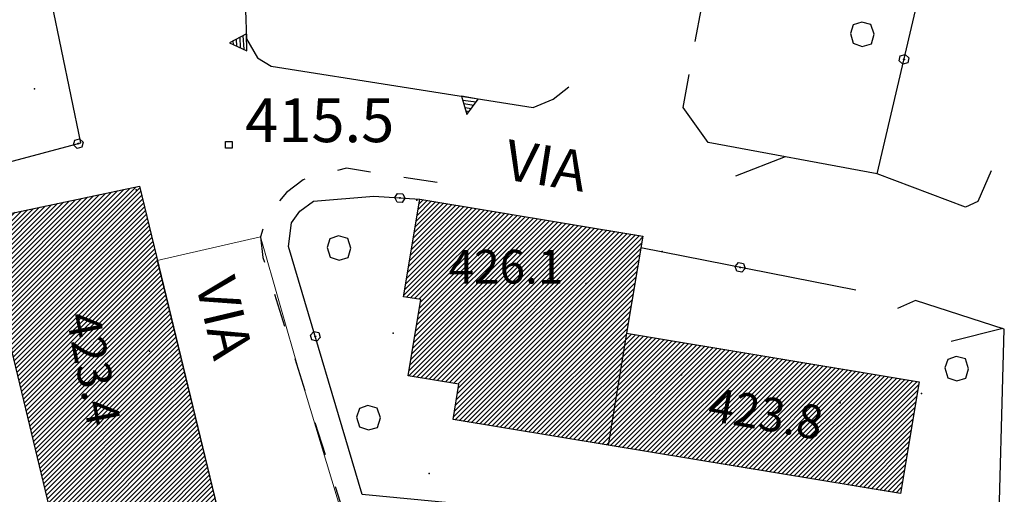
# Model space of a CAD drawing. Extents: x 1493470 to 1496130, y 5073642 to 5075330.
# Drawn here: x 1495038 to 1495097, y 5074410 to 5074438 of the extents above; entities that cross this region are included whole.
import ezdxf

# ---------------------------------------------------------------- set-up
doc = ezdxf.new("R2010")
doc.units = 0
doc.header["$LTSCALE"] = 2
doc.header["$MEASUREMENT"] = 0
for name, pattern in [('02040100', [2, 1, -1]), ('03010204', [2, 1, -1]), ('03080200', [7, 3.5, 3.5]), ('03080300', [14, 7, 7]), ('07030300', [7, 3.5, 3.5])]:
    doc.linetypes.add(name, pattern=pattern)
for name, color, linetype in [('02040100', 7, '02040100'), ('03010100', 7, 'Continuous'), ('03010204', 7, '03010204'), ('03011100', 7, 'Continuous'), ('03080200', 7, '03080200'), ('03080300', 7, '03080300'), ('05010100', 70, 'Continuous'), ('07030300', 7, '07030300'), ('08020401', 7, 'Continuous'), ('08020402', 10, 'Continuous'), ('08020501', 7, 'Continuous'), ('10050100', 7, 'Continuous'), ('V03010100', 254, 'Continuous')]:
    doc.layers.add(name, color=color, linetype=linetype)
doc.styles.add('LEROY', font='LEROY', dxfattribs={"height": 0.2})
doc.styles.add('LEROYIT', font='LEROYIT', dxfattribs={"height": 0.2})

# ---------------------------------------------------------------- blocks, each defined once
blk = doc.blocks.new('CAMP_BA190764')
at = {"layer": 'V03010100', "linetype": 'Continuous'}
for p, q in [((1495036.975, 5074421.271), (1495043.291, 5074427.587)), ((1495037.03, 5074421.043), (1495043.649, 5074427.662)), ((1495037.084, 5074420.815), (1495044.007, 5074427.737)), ((1495037.139, 5074420.587), (1495044.365, 5074427.812)), ((1495037.194, 5074420.359), (1495044.723, 5074427.887)), ((1495037.249, 5074420.131), (1495045.081, 5074427.962)), ((1495037.304, 5074419.903), (1495045.319, 5074427.918)), ((1495037.359, 5074419.676), (1495045.374, 5074427.69)), ((1495036.535, 5074423.094), (1495040.429, 5074426.988)), ((1495036.59, 5074422.866), (1495040.787, 5074427.063)), ((1495036.645, 5074422.638), (1495041.144, 5074427.138)), ((1495036.7, 5074422.41), (1495041.502, 5074427.213)), ((1495036.755, 5074422.182), (1495041.86, 5074427.288)), ((1495036.81, 5074421.954), (1495042.218, 5074427.363)), ((1495036.865, 5074421.726), (1495042.576, 5074427.438)), ((1495036.92, 5074421.499), (1495042.934, 5074427.513)), ((1495037.414, 5074419.448), (1495045.429, 5074427.462)), ((1495037.469, 5074419.22), (1495045.484, 5074427.234)), ((1495037.524, 5074418.992), (1495045.539, 5074427.007)), ((1495036.15, 5074424.689), (1495037.924, 5074426.463)), ((1495036.205, 5074424.461), (1495038.282, 5074426.538)), ((1495036.26, 5074424.233), (1495038.639, 5074426.613)), ((1495036.315, 5074424.005), (1495038.997, 5074426.688)), ((1495036.37, 5074423.777), (1495039.355, 5074426.763)), ((1495036.425, 5074423.549), (1495039.713, 5074426.838)), ((1495036.48, 5074423.322), (1495040.071, 5074426.913)), ((1495037.579, 5074418.764), (1495045.594, 5074426.779)), ((1495037.634, 5074418.536), (1495045.649, 5074426.551)), ((1495035.875, 5074425.828), (1495036.135, 5074426.088)), ((1495035.93, 5074425.6), (1495036.492, 5074426.163)), ((1495035.985, 5074425.372), (1495036.85, 5074426.238)), ((1495036.04, 5074425.145), (1495037.208, 5074426.313)), ((1495036.095, 5074424.917), (1495037.566, 5074426.388)), ((1495037.689, 5074418.308), (1495045.704, 5074426.323)), ((1495037.744, 5074418.08), (1495045.759, 5074426.095)), ((1495037.799, 5074417.853), (1495045.814, 5074425.868)), ((1495037.854, 5074417.625), (1495045.869, 5074425.64)), ((1495037.909, 5074417.397), (1495045.924, 5074425.412)), ((1495037.964, 5074417.169), (1495045.979, 5074425.184)), ((1495038.019, 5074416.941), (1495046.034, 5074424.956)), ((1495038.074, 5074416.713), (1495046.089, 5074424.729)), ((1495038.129, 5074416.485), (1495046.144, 5074424.501)), ((1495038.184, 5074416.257), (1495046.199, 5074424.273)), ((1495038.239, 5074416.03), (1495046.254, 5074424.045)), ((1495038.294, 5074415.802), (1495046.31, 5074423.817)), ((1495038.349, 5074415.574), (1495046.365, 5074423.59)), ((1495038.404, 5074415.346), (1495046.42, 5074423.362)), ((1495038.459, 5074415.118), (1495046.475, 5074423.134)), ((1495038.514, 5074414.89), (1495046.53, 5074422.906)), ((1495038.569, 5074414.662), (1495046.583, 5074422.676)), ((1495038.624, 5074414.434), (1495046.583, 5074422.394)), ((1495046.583, 5074422.676), (1495046.585, 5074422.678)), ((1495046.583, 5074422.394), (1495046.64, 5074422.451)), ((1495038.679, 5074414.207), (1495046.583, 5074422.111)), ((1495038.734, 5074413.979), (1495046.583, 5074421.828)), ((1495046.583, 5074422.111), (1495046.695, 5074422.223)), ((1495046.583, 5074421.828), (1495046.75, 5074421.995)), ((1495046.583, 5074421.545), (1495046.805, 5074421.767)), ((1495038.789, 5074413.751), (1495046.583, 5074421.545)), ((1495038.843, 5074413.523), (1495046.583, 5074421.262)), ((1495046.583, 5074421.262), (1495046.86, 5074421.539)), ((1495046.583, 5074420.979), (1495046.915, 5074421.312)), ((1495038.898, 5074413.295), (1495046.583, 5074420.979)), ((1495038.953, 5074413.067), (1495046.583, 5074420.697)), ((1495046.583, 5074420.697), (1495046.97, 5074421.084)), ((1495046.583, 5074420.414), (1495047.025, 5074420.856)), ((1495046.583, 5074420.131), (1495047.08, 5074420.628)), ((1495039.008, 5074412.839), (1495046.583, 5074420.414)), ((1495039.063, 5074412.611), (1495046.583, 5074420.131)), ((1495046.583, 5074419.848), (1495047.135, 5074420.4)), ((1495046.583, 5074419.565), (1495047.19, 5074420.173)), ((1495039.118, 5074412.384), (1495046.583, 5074419.848)), ((1495039.173, 5074412.156), (1495046.583, 5074419.565)), ((1495046.583, 5074419.282), (1495047.245, 5074419.945)), ((1495046.583, 5074418.999), (1495047.3, 5074419.717)), ((1495046.583, 5074418.717), (1495047.355, 5074419.489)), ((1495039.228, 5074411.928), (1495046.583, 5074419.282)), ((1495039.283, 5074411.7), (1495046.583, 5074418.999)), ((1495046.583, 5074418.434), (1495047.41, 5074419.261)), ((1495046.583, 5074418.151), (1495047.465, 5074419.034)), ((1495046.583, 5074417.868), (1495047.521, 5074418.806)), ((1495039.338, 5074411.472), (1495046.583, 5074418.717)), ((1495039.393, 5074411.244), (1495046.583, 5074418.434)), ((1495046.583, 5074417.585), (1495047.576, 5074418.578)), ((1495046.583, 5074417.302), (1495047.631, 5074418.35)), ((1495039.448, 5074411.016), (1495046.583, 5074418.151)), ((1495039.503, 5074410.788), (1495046.583, 5074417.868)), ((1495046.583, 5074417.02), (1495047.686, 5074418.123)), ((1495046.583, 5074416.737), (1495047.741, 5074417.895)), ((1495046.583, 5074416.454), (1495047.796, 5074417.667)), ((1495039.558, 5074410.561), (1495046.583, 5074417.585)), ((1495039.613, 5074410.333), (1495046.583, 5074417.302)), ((1495046.583, 5074416.171), (1495047.851, 5074417.439)), ((1495046.583, 5074415.888), (1495047.906, 5074417.211)), ((1495039.668, 5074410.105), (1495046.583, 5074417.02)), ((1495039.723, 5074409.877), (1495046.583, 5074416.737)), ((1495039.778, 5074409.649), (1495046.583, 5074416.454)), ((1495046.583, 5074415.605), (1495047.961, 5074416.984)), ((1495046.583, 5074415.323), (1495048.016, 5074416.756)), ((1495046.583, 5074415.04), (1495048.071, 5074416.528)), ((1495039.833, 5074409.421), (1495046.583, 5074416.171)), ((1495039.888, 5074409.193), (1495046.583, 5074415.888)), ((1495046.583, 5074414.757), (1495048.126, 5074416.3)), ((1495046.583, 5074414.474), (1495048.181, 5074416.072)), ((1495039.943, 5074408.965), (1495046.583, 5074415.605)), ((1495039.998, 5074408.738), (1495046.583, 5074415.323)), ((1495046.583, 5074414.191), (1495048.236, 5074415.845)), ((1495046.583, 5074413.908), (1495048.291, 5074415.617)), ((1495046.583, 5074413.625), (1495048.346, 5074415.389)), ((1495040.053, 5074408.51), (1495046.583, 5074415.04)), ((1495040.108, 5074408.282), (1495046.583, 5074414.757)), ((1495046.583, 5074413.343), (1495048.401, 5074415.161)), ((1495046.583, 5074413.06), (1495048.456, 5074414.933)), ((1495046.583, 5074412.777), (1495048.511, 5074414.706)), ((1495040.163, 5074408.054), (1495046.583, 5074414.474)), ((1495040.218, 5074407.826), (1495046.583, 5074414.191)), ((1495046.583, 5074412.494), (1495048.566, 5074414.478)), ((1495046.583, 5074412.211), (1495048.621, 5074414.25)), ((1495040.273, 5074407.598), (1495046.583, 5074413.908)), ((1495040.328, 5074407.37), (1495046.583, 5074413.625)), ((1495046.62, 5074411.966), (1495048.677, 5074414.022)), ((1495046.903, 5074411.966), (1495048.732, 5074413.794)), ((1495047.186, 5074411.966), (1495048.787, 5074413.567)), ((1495040.383, 5074407.142), (1495046.583, 5074413.343)), ((1495040.438, 5074406.915), (1495046.583, 5074413.06)), ((1495047.468, 5074411.966), (1495048.842, 5074413.339)), ((1495047.751, 5074411.966), (1495048.897, 5074413.111)), ((1495040.493, 5074406.687), (1495046.583, 5074412.777)), ((1495040.547, 5074406.459), (1495046.583, 5074412.494)), ((1495048.034, 5074411.966), (1495048.952, 5074412.883)), ((1495048.317, 5074411.966), (1495049.007, 5074412.655)), ((1495048.6, 5074411.966), (1495049.062, 5074412.428)), ((1495033.68, 5074399.025), (1495046.62, 5074411.966)), ((1495033.73, 5074398.793), (1495046.903, 5074411.966)), ((1495033.781, 5074398.561), (1495047.186, 5074411.966)), ((1495033.832, 5074398.329), (1495047.468, 5074411.966)), ((1495033.882, 5074398.097), (1495047.751, 5074411.966)), ((1495034.199, 5074398.131), (1495048.034, 5074411.966)), ((1495034.639, 5074398.288), (1495048.317, 5074411.966)), ((1495035.079, 5074398.445), (1495048.6, 5074411.966)), ((1495035.519, 5074398.602), (1495048.883, 5074411.966)), ((1495035.958, 5074398.759), (1495049.165, 5074411.966)), ((1495040.602, 5074406.231), (1495046.583, 5074412.211)), ((1495048.883, 5074411.966), (1495049.117, 5074412.2)), ((1495049.165, 5074411.966), (1495049.172, 5074411.972)), ((1495036.398, 5074398.915), (1495049.227, 5074411.744)), ((1495036.838, 5074399.072), (1495049.282, 5074411.516)), ((1495037.278, 5074399.229), (1495049.337, 5074411.289)), ((1495037.718, 5074399.386), (1495049.392, 5074411.061)), ((1495038.157, 5074399.543), (1495049.447, 5074410.833)), ((1495038.597, 5074399.7), (1495049.502, 5074410.605)), ((1495039.037, 5074399.857), (1495049.557, 5074410.377)), ((1495039.477, 5074400.014), (1495049.612, 5074410.15)), ((1495039.916, 5074400.171), (1495049.667, 5074409.922)), ((1495040.356, 5074400.328), (1495049.722, 5074409.694)), ((1495040.796, 5074400.485), (1495049.777, 5074409.466)), ((1495041.236, 5074400.642), (1495049.832, 5074409.238)), ((1495041.676, 5074400.799), (1495049.888, 5074409.011)), ((1495042.115, 5074400.956), (1495049.943, 5074408.783)), ((1495042.555, 5074401.113), (1495049.998, 5074408.555)), ((1495042.995, 5074401.269), (1495050.053, 5074408.327)), ((1495043.435, 5074401.426), (1495050.108, 5074408.099)), ((1495043.874, 5074401.583), (1495050.163, 5074407.872)), ((1495044.314, 5074401.74), (1495050.218, 5074407.644)), ((1495044.754, 5074401.897), (1495050.273, 5074407.416)), ((1495045.194, 5074402.054), (1495050.328, 5074407.188)), ((1495045.634, 5074402.211), (1495050.383, 5074406.961)), ((1495046.073, 5074402.368), (1495050.438, 5074406.733)), ((1495046.513, 5074402.525), (1495050.493, 5074406.505)), ((1495046.953, 5074402.682), (1495050.548, 5074406.277)), ((1495047.393, 5074402.839), (1495050.603, 5074406.049)), ((1495033.375, 5074400.418), (1495038.315, 5074405.357)), ((1495033.426, 5074400.186), (1495038.706, 5074405.466)), ((1495033.477, 5074399.954), (1495039.098, 5074405.575)), ((1495033.527, 5074399.722), (1495039.489, 5074405.684)), ((1495033.578, 5074399.489), (1495039.881, 5074405.792)), ((1495033.629, 5074399.257), (1495040.273, 5074405.901)), ((1495047.832, 5074402.996), (1495050.658, 5074405.822)), ((1495048.272, 5074403.153), (1495050.713, 5074405.594)), ((1495048.712, 5074403.31), (1495050.768, 5074405.366)), ((1495033.122, 5074401.579), (1495036.357, 5074404.813)), ((1495033.172, 5074401.347), (1495036.748, 5074404.922)), ((1495033.223, 5074401.114), (1495037.14, 5074405.031)), ((1495033.274, 5074400.882), (1495037.531, 5074405.14)), ((1495033.325, 5074400.65), (1495037.923, 5074405.249)), ((1495049.152, 5074403.467), (1495050.823, 5074405.138)), ((1495049.592, 5074403.623), (1495050.878, 5074404.91)), ((1495032.817, 5074402.972), (1495034.007, 5074404.161)), ((1495032.868, 5074402.739), (1495034.398, 5074404.27)), ((1495032.919, 5074402.507), (1495034.79, 5074404.378)), ((1495032.97, 5074402.275), (1495035.182, 5074404.487)), ((1495033.02, 5074402.043), (1495035.573, 5074404.596)), ((1495033.071, 5074401.811), (1495035.965, 5074404.705)), ((1495050.031, 5074403.78), (1495050.933, 5074404.683)), ((1495050.471, 5074403.937), (1495050.988, 5074404.455)), ((1495050.911, 5074404.094), (1495051.044, 5074404.227)), ((1495032.665, 5074403.668), (1495032.832, 5074403.834)), ((1495032.716, 5074403.436), (1495033.224, 5074403.943)), ((1495032.767, 5074403.204), (1495033.615, 5074404.052))]:
    blk.add_line(p, q, dxfattribs=at)
blk = doc.blocks.new('Q0030300')
at = {"linetype": 'Continuous'}
blk.add_line((-0.006, -0.003), (1.335, 0.837), dxfattribs=at)
blk = doc.blocks.new('05010100')
at = {"linetype": 'Continuous'}
for p, q in [((-0.02, 0.392), (-0.303, 0.295)), ((0.285, 0.31), (-0.02, 0.392)), ((-0.303, 0.295), (-0.396, 0.014)), ((-0.396, 0.014), (-0.299, -0.309)), ((0.389, -0.011), (0.285, 0.31)), ((-0.299, -0.309), (-0.004, -0.411)), ((-0.004, -0.411), (0.297, -0.325)), ((0.297, -0.325), (0.389, -0.011))]:
    blk.add_line(p, q, dxfattribs=at)
blk = doc.blocks.new('Q0080005')
at = {"linetype": 'Continuous'}
for p, q in [((-0.002, 0.004), (0.24, -0.511)), ((0.497, -0.005), (-0.002, 0.004)), ((0.05, -0.106), (0.449, -0.099)), ((0.093, -0.198), (0.395, -0.205)), ((0.24, -0.511), (0.497, -0.005)), ((0.148, -0.314), (0.342, -0.31)), ((0.193, -0.411), (0.293, -0.406))]:
    blk.add_line(p, q, dxfattribs=at)
blk = doc.blocks.new('Q0020010')
at = {"linetype": 'Continuous'}
for p, q in [((-0.015, 0), (-0.008, 0.013)), ((-0.008, -0.013), (-0.015, 0)), ((-0.008, 0.013), (0.007, 0.013)), ((0.007, 0.013), (0.015, 0)), ((0.015, 0), (0.008, -0.013)), ((0.008, -0.013), (-0.008, -0.013))]:
    blk.add_line(p, q, dxfattribs=at)
blk = doc.blocks.new('Q0020100')
at = {"linetype": 'Continuous'}
for p, q in [((-0.15, 0), (-0.076, 0.129)), ((-0.075, -0.129), (-0.15, 0)), ((-0.076, 0.129), (0.074, 0.13)), ((0.074, 0.13), (0.15, 0)), ((0.15, 0), (0.076, -0.129)), ((0.076, -0.129), (-0.075, -0.129))]:
    blk.add_line(p, q, dxfattribs=at)
blk = doc.blocks.new('CAMP_17527E18')
at = {"layer": 'V03010100', "linetype": 'Continuous'}
for p, q in [((1495061.638, 5074425.264), (1495063.379, 5074427.004)), ((1495061.695, 5074425.603), (1495063.136, 5074427.045)), ((1495061.751, 5074425.942), (1495062.893, 5074427.085)), ((1495061.807, 5074426.281), (1495062.651, 5074427.125)), ((1495061.863, 5074426.621), (1495062.408, 5074427.165)), ((1495061.92, 5074426.96), (1495062.166, 5074427.206)), ((1495061.02, 5074421.534), (1495066.047, 5074426.562)), ((1495061.076, 5074421.873), (1495065.805, 5074426.602)), ((1495061.132, 5074422.212), (1495065.562, 5074426.642)), ((1495061.176, 5074421.408), (1495066.29, 5074426.521)), ((1495061.188, 5074422.551), (1495065.319, 5074426.682)), ((1495061.245, 5074422.891), (1495065.077, 5074426.723)), ((1495061.301, 5074423.23), (1495064.834, 5074426.763)), ((1495061.357, 5074423.569), (1495064.592, 5074426.803)), ((1495061.413, 5074423.908), (1495064.349, 5074426.843)), ((1495061.419, 5074421.368), (1495066.532, 5074426.481)), ((1495061.47, 5074424.247), (1495064.106, 5074426.884)), ((1495061.526, 5074424.586), (1495063.864, 5074426.924)), ((1495061.582, 5074424.925), (1495063.621, 5074426.964)), ((1495061.661, 5074421.327), (1495066.775, 5074426.441)), ((1495061.904, 5074421.287), (1495067.018, 5074426.401)), ((1495061.31, 5074416.733), (1495070.414, 5074425.837)), ((1495061.323, 5074417.029), (1495070.171, 5074425.878)), ((1495061.379, 5074417.368), (1495069.929, 5074425.918)), ((1495061.435, 5074417.707), (1495069.686, 5074425.958)), ((1495061.492, 5074418.046), (1495069.444, 5074425.998)), ((1495061.548, 5074418.385), (1495069.201, 5074426.039)), ((1495061.604, 5074418.724), (1495068.958, 5074426.079)), ((1495061.66, 5074419.064), (1495068.716, 5074426.119)), ((1495061.717, 5074419.403), (1495068.473, 5074426.159)), ((1495061.773, 5074419.742), (1495068.231, 5074426.2)), ((1495061.829, 5074420.081), (1495067.988, 5074426.24)), ((1495061.885, 5074420.42), (1495067.745, 5074426.28)), ((1495061.942, 5074420.759), (1495067.503, 5074426.32)), ((1495061.998, 5074421.098), (1495067.26, 5074426.361)), ((1495061.552, 5074416.693), (1495070.657, 5074425.797)), ((1495061.795, 5074416.653), (1495070.899, 5074425.757)), ((1495062.038, 5074416.612), (1495071.142, 5074425.717)), ((1495062.28, 5074416.572), (1495071.384, 5074425.676)), ((1495062.523, 5074416.532), (1495071.627, 5074425.636)), ((1495062.765, 5074416.492), (1495071.87, 5074425.596)), ((1495063.008, 5074416.451), (1495072.112, 5074425.556)), ((1495063.251, 5074416.411), (1495072.355, 5074425.515)), ((1495063.493, 5074416.371), (1495072.597, 5074425.475)), ((1495063.736, 5074416.331), (1495072.84, 5074425.435)), ((1495063.978, 5074416.29), (1495073.083, 5074425.395)), ((1495064.142, 5074415.323), (1495074.053, 5074425.234)), ((1495064.198, 5074415.662), (1495073.81, 5074425.274)), ((1495064.221, 5074416.25), (1495073.325, 5074425.354)), ((1495064.255, 5074416.001), (1495073.568, 5074425.314)), ((1495063.973, 5074414.306), (1495074.781, 5074425.113)), ((1495064.03, 5074414.645), (1495074.538, 5074425.153)), ((1495064.078, 5074414.128), (1495074.946, 5074424.995)), ((1495064.086, 5074414.984), (1495074.296, 5074425.194)), ((1495064.321, 5074414.087), (1495074.946, 5074424.712)), ((1495074.946, 5074424.995), (1495075.023, 5074425.073)), ((1495074.946, 5074424.712), (1495075.213, 5074424.98)), ((1495064.563, 5074414.047), (1495074.946, 5074424.429)), ((1495064.806, 5074414.007), (1495074.946, 5074424.146)), ((1495074.946, 5074424.429), (1495075.157, 5074424.64)), ((1495074.946, 5074424.146), (1495075.1, 5074424.301)), ((1495065.049, 5074413.967), (1495074.946, 5074423.864)), ((1495065.291, 5074413.926), (1495074.987, 5074423.623)), ((1495074.946, 5074423.864), (1495075.044, 5074423.962)), ((1495065.534, 5074413.886), (1495074.931, 5074423.283)), ((1495065.777, 5074413.846), (1495074.875, 5074422.944)), ((1495066.019, 5074413.806), (1495074.818, 5074422.605)), ((1495066.262, 5074413.765), (1495074.762, 5074422.266)), ((1495066.504, 5074413.725), (1495074.705, 5074421.926)), ((1495066.747, 5074413.685), (1495074.649, 5074421.587)), ((1495066.99, 5074413.645), (1495074.593, 5074421.248)), ((1495067.232, 5074413.604), (1495074.536, 5074420.909)), ((1495067.475, 5074413.564), (1495074.48, 5074420.569)), ((1495067.717, 5074413.524), (1495074.423, 5074420.23)), ((1495067.96, 5074413.484), (1495074.367, 5074419.891)), ((1495068.203, 5074413.444), (1495074.311, 5074419.552)), ((1495068.445, 5074413.403), (1495074.301, 5074419.259)), ((1495068.688, 5074413.363), (1495074.544, 5074419.219)), ((1495068.93, 5074413.323), (1495074.786, 5074419.179)), ((1495069.173, 5074413.283), (1495075.029, 5074419.139)), ((1495069.416, 5074413.242), (1495075.272, 5074419.098)), ((1495069.658, 5074413.202), (1495075.514, 5074419.058)), ((1495069.901, 5074413.162), (1495075.757, 5074419.018)), ((1495070.143, 5074413.122), (1495075.999, 5074418.978)), ((1495070.386, 5074413.081), (1495076.242, 5074418.937)), ((1495070.629, 5074413.041), (1495076.485, 5074418.897)), ((1495070.871, 5074413.001), (1495076.727, 5074418.857)), ((1495071.114, 5074412.961), (1495076.97, 5074418.817)), ((1495071.356, 5074412.92), (1495077.212, 5074418.776)), ((1495071.599, 5074412.88), (1495077.455, 5074418.736)), ((1495071.842, 5074412.84), (1495077.698, 5074418.696)), ((1495072.084, 5074412.8), (1495077.94, 5074418.656)), ((1495072.327, 5074412.759), (1495078.183, 5074418.615)), ((1495072.569, 5074412.719), (1495078.425, 5074418.575)), ((1495072.812, 5074412.679), (1495078.668, 5074418.535)), ((1495073.055, 5074412.639), (1495078.911, 5074418.495)), ((1495073.297, 5074412.598), (1495079.153, 5074418.455)), ((1495073.54, 5074412.558), (1495079.396, 5074418.414)), ((1495073.782, 5074412.518), (1495079.638, 5074418.374)), ((1495074.025, 5074412.478), (1495079.881, 5074418.334)), ((1495074.268, 5074412.438), (1495080.124, 5074418.294)), ((1495074.51, 5074412.397), (1495080.366, 5074418.253)), ((1495074.753, 5074412.357), (1495080.609, 5074418.213)), ((1495074.995, 5074412.317), (1495080.851, 5074418.173)), ((1495075.238, 5074412.277), (1495081.094, 5074418.133)), ((1495075.481, 5074412.236), (1495081.337, 5074418.092)), ((1495075.723, 5074412.196), (1495081.579, 5074418.052)), ((1495075.966, 5074412.156), (1495081.822, 5074418.012)), ((1495076.208, 5074412.116), (1495082.064, 5074417.972)), ((1495076.451, 5074412.075), (1495082.307, 5074417.931)), ((1495076.694, 5074412.035), (1495082.55, 5074417.891)), ((1495076.936, 5074411.995), (1495082.792, 5074417.851)), ((1495077.179, 5074411.955), (1495083.035, 5074417.811)), ((1495077.421, 5074411.914), (1495083.277, 5074417.77)), ((1495077.664, 5074411.874), (1495083.52, 5074417.73)), ((1495077.907, 5074411.834), (1495083.763, 5074417.69)), ((1495078.149, 5074411.794), (1495084.005, 5074417.65)), ((1495078.392, 5074411.753), (1495084.248, 5074417.609)), ((1495078.634, 5074411.713), (1495084.49, 5074417.569)), ((1495078.877, 5074411.673), (1495084.733, 5074417.529)), ((1495079.12, 5074411.633), (1495084.976, 5074417.489)), ((1495079.362, 5074411.592), (1495085.218, 5074417.448)), ((1495079.605, 5074411.552), (1495085.461, 5074417.408)), ((1495079.847, 5074411.512), (1495085.703, 5074417.368)), ((1495080.09, 5074411.472), (1495085.946, 5074417.328)), ((1495080.333, 5074411.431), (1495086.189, 5074417.287)), ((1495080.575, 5074411.391), (1495086.431, 5074417.247)), ((1495080.818, 5074411.351), (1495086.674, 5074417.207)), ((1495081.06, 5074411.311), (1495086.916, 5074417.167)), ((1495081.303, 5074411.27), (1495087.159, 5074417.127)), ((1495081.546, 5074411.23), (1495087.402, 5074417.086)), ((1495081.788, 5074411.19), (1495087.644, 5074417.046)), ((1495082.031, 5074411.15), (1495087.887, 5074417.006)), ((1495082.273, 5074411.11), (1495088.129, 5074416.966)), ((1495082.516, 5074411.069), (1495088.372, 5074416.925)), ((1495082.759, 5074411.029), (1495088.615, 5074416.885)), ((1495083.001, 5074410.989), (1495088.857, 5074416.845)), ((1495083.244, 5074410.949), (1495089.1, 5074416.805)), ((1495083.486, 5074410.908), (1495089.342, 5074416.764)), ((1495083.729, 5074410.868), (1495089.585, 5074416.724)), ((1495083.972, 5074410.828), (1495089.828, 5074416.684)), ((1495084.214, 5074410.788), (1495090.07, 5074416.644)), ((1495084.457, 5074410.747), (1495090.313, 5074416.603)), ((1495084.699, 5074410.707), (1495090.555, 5074416.563)), ((1495084.942, 5074410.667), (1495090.798, 5074416.523)), ((1495085.185, 5074410.627), (1495091.041, 5074416.483)), ((1495085.427, 5074410.586), (1495091.283, 5074416.442)), ((1495085.67, 5074410.546), (1495091.526, 5074416.402)), ((1495085.912, 5074410.506), (1495091.621, 5074416.215)), ((1495086.155, 5074410.466), (1495091.565, 5074415.876)), ((1495086.398, 5074410.425), (1495091.509, 5074415.537)), ((1495086.64, 5074410.385), (1495091.453, 5074415.198)), ((1495086.883, 5074410.345), (1495091.396, 5074414.858)), ((1495087.125, 5074410.305), (1495091.34, 5074414.519)), ((1495087.368, 5074410.264), (1495091.284, 5074414.18)), ((1495087.611, 5074410.224), (1495091.228, 5074413.841)), ((1495087.853, 5074410.184), (1495091.171, 5074413.502)), ((1495088.096, 5074410.144), (1495091.115, 5074413.163)), ((1495088.338, 5074410.103), (1495091.059, 5074412.824)), ((1495088.581, 5074410.063), (1495091.003, 5074412.485)), ((1495088.824, 5074410.023), (1495090.946, 5074412.146)), ((1495089.066, 5074409.983), (1495090.89, 5074411.807)), ((1495089.309, 5074409.942), (1495090.834, 5074411.468)), ((1495089.551, 5074409.902), (1495090.778, 5074411.128)), ((1495089.794, 5074409.862), (1495090.721, 5074410.789)), ((1495090.037, 5074409.822), (1495090.665, 5074410.45)), ((1495090.279, 5074409.781), (1495090.609, 5074410.111)), ((1495090.522, 5074409.741), (1495090.553, 5074409.772))]:
    blk.add_line(p, q, dxfattribs=at)
blk = doc.blocks.new('08020401')
at = {"linetype": 'Continuous'}
for p, q in [((-0.1, -0.1), (-0.1, 0.1)), ((-0.1, 0.1), (0.1, 0.1)), ((0.1, 0.1), (0.1, -0.1)), ((0.1, -0.1), (-0.1, -0.1))]:
    blk.add_line(p, q, dxfattribs=at)

msp = doc.modelspace()

# ---------------------------------------------------------------- linework, layer by layer
at = {"linetype": 'Continuous', "lineweight": 0, "flags": 128}
msp.add_lwpolyline([(1495052.5, 5074425), (1495046.365, 5074423.59), (1495051.063, 5074404.148), (1495052.08, 5074401.096), (1495057.313, 5074384.406), (1495066.018, 5074352.904), (1495067.433, 5074347.933), (1495074.474, 5074349.729), (1495065.109, 5074382.517), (1495063.719, 5074387.414), (1495054.827, 5074416.844)], close=True, dxfattribs=at)
at = {"layer": '02040100', "linetype": '02040100', "flags": 128}
msp.add_lwpolyline([(1495062.992, 5074428.227), (1495057.602, 5074429.078), (1495055.031, 5074428.398), (1495054.039, 5074427.633), (1495052.859, 5074426.203), (1495052.5, 5074425), (1495052.641, 5074423.773), (1495061.133, 5074396.852)], dxfattribs=at)
at = {"layer": '03010100', "linetype": 'Continuous', "flags": 128}
for points in [[(1495045.297, 5074428.008), (1495051.063, 5074404.148), (1495033.898, 5074398.023), (1495032.641, 5074403.781), (1495040.656, 5074406.008), (1495035.828, 5074426.023)], [(1495061.004, 5074421.437), (1495061.966, 5074427.239), (1495075.223, 5074425.04), (1495074.263, 5074419.266), (1495091.649, 5074416.382), (1495090.547, 5074409.737), (1495073.158, 5074412.622), (1495063.948, 5074414.149), (1495064.294, 5074416.238), (1495061.275, 5074416.739), (1495062.026, 5074421.267)]]:
    msp.add_lwpolyline(points, close=True, dxfattribs=at)
at = {"layer": '03010204', "linetype": '03010204', "flags": 128}
msp.add_lwpolyline([(1495077.617, 5074432.695), (1495079.406, 5074442.398), (1495080.383, 5074442.992)], dxfattribs=at)
at = {"layer": '03011100', "linetype": 'Continuous', "flags": 128}
msp.add_lwpolyline([(1495074.263, 5074419.266), (1495073.158, 5074412.622)], dxfattribs=at)
at = {"layer": '03080200', "linetype": '03080200', "flags": 128}
for points in [[(1495034.906, 5074428.75), (1495041.813, 5074430.586), (1495037.219, 5074452.82), (1495039.07, 5074456.055), (1495038.641, 5074457.547), (1495034.492, 5074459.313), (1495032.867, 5074458.922)], [(1495089.156, 5074428.742), (1495092.401, 5074442.62)], [(1495069.68, 5074408.602), (1495058.539, 5074409.688), (1495054.172, 5074424.422), (1495054.344, 5074425.844), (1495054.828, 5074426.523), (1495055.656, 5074427.133), (1495059.242, 5074427.422), (1495061.966, 5074427.239)], [(1495087.883, 5074421.828), (1495075.109, 5074424.352)]]:
    msp.add_lwpolyline(points, dxfattribs=at)
at = {"layer": '03080300', "linetype": '03080300', "flags": 128}
for points in [[(1495095.938, 5074428.93), (1495095.141, 5074427.109), (1495094.398, 5074426.758), (1495089.156, 5074428.742), (1495079.102, 5074430.609), (1495077.617, 5074432.695)], [(1495096.327, 5074405.627), (1495096.711, 5074419.508), (1495091.43, 5074421.219), (1495090.359, 5074420.734)]]:
    msp.add_lwpolyline(points, dxfattribs=at)
at = {"layer": '07030300', "linetype": '07030300', "flags": 128}
msp.add_lwpolyline([(1495056.141, 5074457.344), (1495053.205, 5074448.655), (1495051.672, 5074443.656), (1495051.539, 5074440.203), (1495051.672, 5074436.773), (1495052.328, 5074435.648), (1495053.133, 5074435.148), (1495068.703, 5074432.688), (1495069.891, 5074433.188), (1495070.82, 5074433.93)], dxfattribs=at)
at = {"layer": '08020402', "linetype": 'Continuous'}
for p in [(1495071.859, 5074422.227), (1495045.906, 5074418.203), (1495086.953, 5074415.141)]:
    msp.add_point(p, dxfattribs=at)
at = {"layer": '08020501', "linetype": 'Continuous'}
for p in [(1495039.07, 5074433.813), (1495045.109, 5074427.797), (1495061.789, 5074427.188), (1495076.367, 5074424.133), (1495060.391, 5074419.273), (1495077.531, 5074416.797), (1495091.789, 5074415.688), (1495062.523, 5074410.938)]:
    msp.add_point(p, dxfattribs=at)

# ---------------------------------------------------------------- block references
at = {"layer": '03080200', "linetype": 'Continuous'}
for name, p, xscale, yscale, zscale, rotation in [('Q0020100', (1495090.75, 5074435.558), 1.999999999355894, 1.999999999355894, 1.999999999355894, 76.84191576846645), ('Q0020010', (1495090.75, 5074435.558), 1.999999999355894, 1.999999999355894, 1.999999999355894, 76.84191576846645), ('Q0020100', (1495041.671, 5074430.548), 2.000000000231783, 2.000000000231783, 2.000000000231783, 14.88684807438023), ('Q0020010', (1495041.671, 5074430.548), 2.000000000231783, 2.000000000231783, 2.000000000231783, 14.88684807438023), ('Q0020100', (1495060.785, 5074427.318), 2.000000000191949, 2.000000000191949, 2.000000000191949, 356.152001434271), ('Q0020010', (1495060.785, 5074427.318), 2.000000000191949, 2.000000000191949, 2.000000000191949, 356.152001434271), ('Q0020100', (1495081.016, 5074423.185), 2.00000000012863, 2.00000000012863, 2.00000000012863, 168.8247785777038), ('Q0020010', (1495081.016, 5074423.185), 2.00000000012863, 2.00000000012863, 2.00000000012863, 168.8247785777038), ('Q0020100', (1495055.752, 5074419.09), 2.000000000814004, 2.000000000814004, 2.000000000814004, 106.5095537279014), ('Q0020010', (1495055.752, 5074419.09), 2.000000000814004, 2.000000000814004, 2.000000000814004, 106.5095537279014)]:
    msp.add_blockref(name, p, dxfattribs=dict(at, xscale=xscale, yscale=yscale, zscale=zscale, rotation=rotation))
at = {"layer": '03080300', "linetype": 'Continuous'}
for p, xscale, yscale, zscale, rotation in [((1495083.664, 5074429.762), 2.000000000286518, 2.000000000286518, 2.000000000286518, 169.4797768869724), ((1495096.602, 5074419.543), 2.000000000113769, 2.000000000113769, 2.000000000113769, 162.0487464350215)]:
    msp.add_blockref('Q0030300', p, dxfattribs=dict(at, xscale=xscale, yscale=yscale, zscale=zscale, rotation=rotation))
at = {"layer": '05010100', "linetype": 'Continuous', "xscale": 1.799999952316284, "yscale": 1.799999952316284, "zscale": 1.799999952316284}
for p in [(1495088.273, 5074437.07), (1495057.172, 5074424.352), (1495093.891, 5074417.18), (1495058.922, 5074414.258)]:
    msp.add_blockref('05010100', p, dxfattribs=at)
at = {"layer": '07030300', "linetype": 'Continuous'}
for p, xscale, yscale, zscale, rotation in [((1495051.661, 5074437.061), 1.999999999569511, 1.999999999569511, 1.999999999569511, 272.2174210330228), ((1495064.455, 5074433.359), 2.000000000134093, 2.000000000134093, 2.000000000134093, 351.0186459916667)]:
    msp.add_blockref('Q0080005', p, dxfattribs=dict(at, xscale=xscale, yscale=yscale, zscale=zscale, rotation=rotation))
at = {"layer": '08020401', "linetype": 'Continuous', "xscale": 2, "yscale": 2, "zscale": 2}
msp.add_blockref('08020401', (1495050.617, 5074430.477), dxfattribs=at)
at = {"layer": 'V03010100', "linetype": 'Continuous'}
for name in ['CAMP_BA190764', 'CAMP_17527E18']:
    msp.add_blockref(name, (0, 0), dxfattribs=at)

# ---------------------------------------------------------------- texts
at = {"layer": '08020401', "linetype": 'Continuous', "style": 'LEROYIT'}
msp.add_text('415.5', height=2.6, dxfattribs=at).set_placement((1495051.589, 5074430.634))
at = {"layer": '08020402', "linetype": 'Continuous', "style": 'LEROY'}
msp.add_text('426.1', height=2, dxfattribs=at).set_placement((1495063.682, 5074422.227))
for s, rotation, p in [('423.4', 281.12321, (1495040.929, 5074420.319)), ('423.8', 350.06086, (1495079.007, 5074414.097))]:
    msp.add_text(s, height=2, rotation=rotation, dxfattribs=at).set_placement(p)
at = {"layer": '10050100', "linetype": 'Continuous', "style": 'LEROY'}
for rotation, p in [(350.87687, (1495066.891, 5074428.441)), (283.3925, (1495048.619, 5074422.268))]:
    msp.add_text('VIA', height=2.4, rotation=rotation, dxfattribs=at).set_placement(p)

doc.saveas('drawing.dxf')
